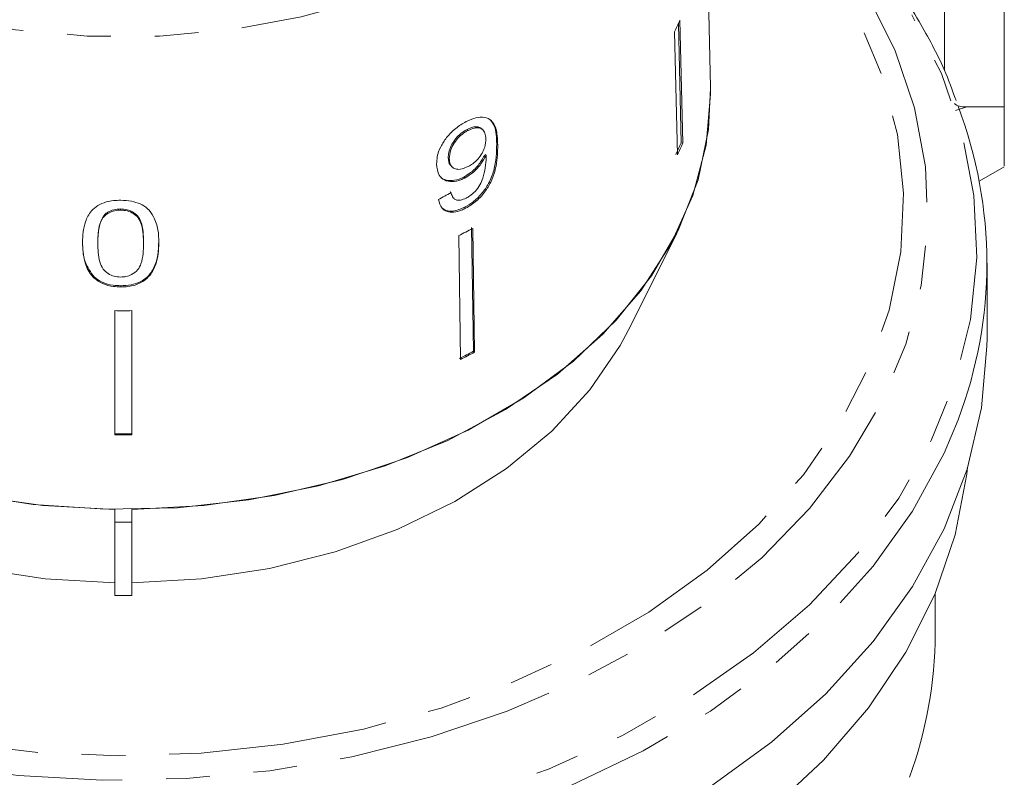
# Model space of a CAD drawing. Units: millimetres. Extents: x -419 to 1413, y -222 to 701.
# Drawn here: x 326 to 383, y 78 to 121 of the extents above; entities that cross this region are included whole.
import ezdxf

# ---------------------------------------------------------------- set-up
doc = ezdxf.new("R2010")
doc.units = ezdxf.units.MM
doc.header["$LTSCALE"] = 2
doc.linetypes.add('PHANTOM', pattern=[12.7, 6.35, -1.27, 1.27, -1.27, 1.27, -1.27])

msp = doc.modelspace()

# ---------------------------------------------------------------- linework, layer by layer
at = {"color": 7, "linetype": 'Continuous', "lineweight": 15}
for p, q in [((379.54, 156.947), (379.54, 118.51)), ((382.995, 116.412), (382.995, 156.947)), ((365.99, 117.564), (365.326, 144.451)), ((364.216, 121.427), (364.382, 114.318)), ((364.287, 114.34), (364.126, 121.231)), ((363.907, 120.754), (364.073, 113.645)), ((382.995, 116.412), (380.83, 116.412)), ((352.809, 115.083), (352.75, 115.14)), ((351.952, 115.051), (351.893, 115.109)), ((364.382, 114.318), (364.287, 114.34)), ((350.864, 113.404), (350.805, 113.461)), ((352.993, 113.603), (352.934, 113.66)), ((350.964, 112.998), (351.023, 112.941)), ((381.543, 112.109), (382.995, 112.947)), ((351.757, 112.292), (351.698, 112.349)), ((350.906, 111.512), (351.08, 111.165)), ((351.079, 111.164), (351.138, 111.106)), ((351.811, 110.547), (351.752, 110.604)), ((330.916, 110.109), (330.916, 110.179)), ((331.832, 110.436), (331.832, 110.507)), ((351.409, 108.962), (351.511, 101.791)), ((352.261, 102.264), (352.159, 109.435)), ((352.218, 109.378), (352.32, 102.207)), ((361.222, 103.474), (364.05, 109.131)), ((330.517, 108.521), (330.517, 108.592)), ((333.166, 108.513), (333.166, 108.584)), ((334.049, 108.541), (334.049, 108.612)), ((381.995, 103.002), (381.995, 107.366)), ((330.303, 106.497), (330.303, 106.568)), ((331.841, 105.99), (331.841, 106.06)), ((331.495, 104.617), (331.495, 97.422)), ((332.495, 104.617), (332.495, 97.422)), ((352.32, 102.207), (352.261, 102.264)), ((331.495, 93.105), (331.495, 92.36)), ((332.495, 92.36), (332.495, 93.105)), ((331.495, 92.36), (332.495, 92.36)), ((331.495, 92.36), (331.495, 88.118)), ((332.495, 88.118), (332.495, 92.36)), ((331.495, 88.118), (332.495, 88.118)), ((378.995, 85.91), (378.995, 88.255))]:
    msp.add_line(p, q, dxfattribs=at)
at = {"color": 8, "linetype": 'PHANTOM', "lineweight": 0}
for p, q in [((380.83, 116.412), (380.178, 116.215)), ((353.668, 114.209), (353.609, 114.267))]:
    msp.add_line(p, q, dxfattribs=at)
at = {"color": 8, "linetype": 'PHANTOM', "lineweight": 0, "flags": 128}
for points in [[(365.331, 144.039), (365.068, 141.085), (364.284, 138.177), (362.99, 135.362), (361.207, 132.683), (358.964, 130.184), (356.296, 127.903), (353.244, 125.876), (349.857, 124.137), (346.189, 122.71), (342.296, 121.621), (338.241, 120.885), (334.088, 120.514), (329.902, 120.514), (325.748, 120.885), (321.693, 121.621), (317.801, 122.71), (314.132, 124.137), (310.746, 125.876), (307.694, 127.903), (305.025, 130.184), (302.782, 132.683), (301, 135.362), (299.706, 138.177), (298.922, 141.085), (298.659, 144.039), (298.664, 144.451)], [(290.262, 98.557), (292.336, 95.49), (294.859, 92.595), (297.803, 89.907), (301.134, 87.456), (304.815, 85.268), (308.804, 83.37), (313.056, 81.782), (317.522, 80.523), (322.153, 79.607), (326.894, 79.044), (331.694, 78.84), (336.497, 78.998), (341.249, 79.517), (345.896, 80.39), (350.386, 81.607), (354.667, 83.154), (358.692, 85.015), (362.414, 87.167), (365.791, 89.587), (368.785, 92.248), (371.363, 95.118), (373.494, 98.165), (375.155, 101.356), (376.327, 104.653), (376.997, 108.02), (377.157, 111.418), (376.806, 114.809), (375.946, 118.154), (374.589, 121.416), (372.749, 124.557), (370.447, 127.542), (367.709, 130.337), (365.631, 132.101)], [(293.813, 130.547), (290.82, 127.685), (288.229, 124.589), (286.102, 121.321), (284.462, 117.916), (283.325, 114.409), (282.704, 110.839), (282.606, 107.242), (283.031, 103.657), (283.976, 100.122), (285.429, 96.674), (287.376, 93.351), (289.796, 90.186), (292.663, 87.215), (295.947, 84.467), (299.613, 81.973), (303.623, 79.759), (307.933, 77.847), (312.499, 76.26), (317.271, 75.012), (322.199, 74.119), (327.23, 73.588), (332.313, 73.426), (337.392, 73.634), (342.414, 74.211), (347.325, 75.149), (352.074, 76.44), (356.61, 78.069), (360.885, 80.019), (364.854, 82.27), (368.474, 84.797), (371.708, 87.574), (374.521, 90.572), (376.883, 93.758), (378.77, 97.099), (380.16, 100.56), (381.04, 104.103), (381.4, 107.691), (381.236, 111.287), (380.55, 114.852), (379.35, 118.348), (377.648, 121.738), (377.648, 121.738)], [(375.034, 122.972), (376.662, 119.722), (377.8, 116.369), (378.437, 112.951), (378.565, 109.504), (378.182, 106.067), (377.293, 102.676), (375.908, 99.37), (374.042, 96.185), (371.716, 93.155), (368.954, 90.313), (365.787, 87.691), (362.25, 85.318), (358.381, 83.219), (354.224, 81.417), (349.822, 79.933), (345.226, 78.782), (340.484, 77.977), (335.65, 77.527), (330.775, 77.436), (325.914, 77.707), (321.12, 78.335), (316.444, 79.315), (311.939, 80.634), (307.654, 82.279), (303.635, 84.232), (299.927, 86.472), (296.571, 88.973), (293.602, 91.708), (291.054, 94.648), (288.955, 97.76), (287.327, 101.01), (286.189, 104.363), (285.553, 107.782), (285.425, 111.229), (285.808, 114.666), (286.696, 118.056), (288.081, 121.362), (289.947, 124.548), (292.274, 127.578), (294.378, 129.798)], [(380.324, 98.303), (379.508, 96.356), (377.689, 93.013), (375.401, 89.818), (372.668, 86.803), (369.517, 83.999), (365.981, 81.434), (362.097, 79.136), (357.903, 77.128), (353.444, 75.429), (348.765, 74.059), (343.913, 73.03), (338.939, 72.354), (333.894, 72.036), (328.83, 72.082), (323.798, 72.489), (318.85, 73.255), (314.037, 74.37), (309.408, 75.824), (305.011, 77.601), (300.891, 79.684), (297.09, 82.052), (293.647, 84.678), (290.598, 87.538), (287.974, 90.601), (285.801, 93.836), (284.102, 97.21), (283.717, 98.166)]]:
    msp.add_lwpolyline(points, dxfattribs=at)
at = {"color": 7, "linetype": 'Continuous', "lineweight": 15, "flags": 128}
for points in [[(331.495, 93.105), (327.34, 93.329), (323.256, 93.911), (319.302, 94.841), (315.539, 96.106), (312.024, 97.687), (308.808, 99.561), (305.94, 101.698), (303.464, 104.068), (301.416, 106.633), (299.828, 109.357), (298.722, 112.198), (298.116, 115.113), (297.999, 117.502)], [(365.99, 117.564), (365.995, 117.144), (365.737, 114.19), (364.968, 111.28), (363.699, 108.46), (361.949, 105.77), (359.745, 103.254), (357.121, 100.948), (354.116, 98.887), (350.775, 97.103), (347.15, 95.623), (343.295, 94.469), (339.269, 93.659), (335.132, 93.205), (330.948, 93.114), (326.779, 93.387), (322.69, 94.021)], [(365.991, 117.502), (365.873, 115.113), (365.267, 112.198), (364.162, 109.357), (362.573, 106.633), (360.525, 104.068), (358.049, 101.698), (355.182, 99.561), (351.966, 97.687), (348.45, 96.106), (344.687, 94.841), (340.734, 93.911), (336.649, 93.329), (332.495, 93.105)], [(331.495, 88.863), (327.474, 89.095), (323.53, 89.693), (319.729, 90.649), (316.135, 91.946), (312.811, 93.562), (309.811, 95.469), (307.187, 97.636), (304.983, 100.025), (303.236, 102.597), (302.768, 103.474)], [(361.222, 103.474), (360.753, 102.597), (359.007, 100.025), (356.803, 97.636), (354.179, 95.469), (351.179, 93.562), (347.854, 91.946), (344.261, 90.649), (340.46, 89.693), (336.516, 89.095), (332.495, 88.863)], [(381.995, 103.002), (381.991, 102.554), (381.67, 98.98), (380.84, 95.447), (379.508, 91.992), (377.689, 88.649), (375.401, 85.454), (372.668, 82.439), (369.517, 79.635), (365.981, 77.07)], [(380.864, 95.527), (380.823, 95.154), (380.147, 91.634), (378.965, 88.182), (377.289, 84.834), (375.137, 81.625), (372.532, 78.588), (369.501, 75.756)]]:
    msp.add_lwpolyline(points, dxfattribs=at)
at = {"color": 7, "linetype": 'Continuous', "lineweight": 15}
for centre, radius, start, end in [((346.498, 129.161), 19.333, 334.2242, 336.4177), ((356.404, 107.366), 25.579, 339.2477, 20.8103), ((346.53, 122.092), 19.376, 334.2266, 336.4153), ((346.573, 122.094), 19.433, 334.2298, 336.4121), ((335.418, 141.083), 35.881, 296.4653, 297.9177), ((331.995, 152.301), 47.687, 269.3992, 270.6008), ((335.426, 134.04), 35.96, 296.4669, 297.9161), ((335.436, 134.077), 36.066, 296.4691, 297.914), ((331.995, 145.282), 47.792, 269.4006, 270.5994), ((331.995, 145.353), 47.934, 269.4023, 270.5977), ((354.775, 85.973), 24.22, 339.7653, 359.8529)]:
    msp.add_arc(centre, radius, start, end, dxfattribs=at)
msp.add_ellipse((331.947, 131.153), major_axis=(33.5, 4.32), ratio=0.743186, start_param=5.191329, end_param=5.217389, dxfattribs=at)
for points, knots in [([(378.067, 121.366), (377.719, 121.935), (376.725, 123.558), (374.77, 126.127), (372.06, 128.967), (369.951, 130.904), (368.663, 131.817), (368.511, 131.925)], [0, 0, 0, 0, 0.1465242, 0.4181642, 0.6904298, 0.963459, 1, 1, 1, 1]), ([(380.2, 116.782), (379.986, 117.382), (379.427, 118.949), (378.586, 120.444), (378.067, 121.366)], [0, 0, 0, 0, 0.382836, 1, 1, 1, 1]), ([(380.113, 116.607), (380.124, 116.598), (380.349, 116.405), (380.595, 116.409), (380.83, 116.412)], [0, 0, 0, 0, 0.045059, 1, 1, 1, 1]), ([(382.995, 113.011), (382.995, 113.14), (382.995, 113.41), (382.995, 115.381), (382.995, 116.412)], [0, 0, 0, 0, 0.47697, 1, 1, 1, 1]), ([(353.668, 114.209), (353.657, 114.491), (353.637, 115.001), (353.421, 115.556), (353.035, 115.812), (352.549, 115.834), (352.123, 115.704), (351.884, 115.585), (351.836, 115.561)], [0, 0, 0, 0, 0.264603, 0.48002, 0.641167, 0.802687, 0.960584, 1, 1, 1, 1]), ([(351.836, 115.561), (351.633, 115.442), (351.225, 115.202), (350.709, 114.666), (350.337, 114.095), (350.15, 113.559), (350.137, 113.241), (350.131, 113.096)], [0, 0, 0, 0, 0.216169, 0.434449, 0.624547, 0.828603, 1, 1, 1, 1]), ([(352.737, 115.127), (352.706, 115.161), (352.618, 115.257), (352.381, 115.283), (352.115, 115.217), (351.953, 115.138), (351.893, 115.109)], [0, 0, 0, 0, 0.190552, 0.529964, 0.826253, 1, 1, 1, 1]), ([(351.952, 115.051), (352.076, 115.108), (352.304, 115.212), (352.594, 115.216), (352.806, 115.114), (352.953, 114.896), (352.97, 114.676), (352.979, 114.554)], [0, 0, 0, 0, 0.210842, 0.38775, 0.564402, 0.758448, 1, 1, 1, 1]), ([(353.251, 115.652), (353.333, 115.542), (353.592, 115.195), (353.602, 114.644), (353.609, 114.267)], [0, 0, 0, 0, 0.316365, 1, 1, 1, 1]), ([(351.893, 115.109), (351.743, 115.017), (351.48, 114.857), (351.167, 114.506), (350.947, 114.152), (350.818, 113.788), (350.809, 113.566), (350.805, 113.461)], [0, 0, 0, 0, 0.243231, 0.423531, 0.602795, 0.812653, 1, 1, 1, 1]), ([(350.864, 113.404), (350.877, 113.578), (350.9, 113.87), (351.136, 114.326), (351.422, 114.683), (351.717, 114.921), (351.892, 115.018), (351.952, 115.051)], [0, 0, 0, 0, 0.302278, 0.507715, 0.713266, 0.901517, 1, 1, 1, 1]), ([(353.609, 114.267), (353.601, 113.774), (353.588, 113.06), (353.192, 112.024), (352.757, 111.378), (352.261, 110.898), (351.91, 110.695), (351.752, 110.604)], [0, 0, 0, 0, 0.405733, 0.588712, 0.734594, 0.880698, 1, 1, 1, 1]), ([(351.811, 110.547), (352.024, 110.675), (352.453, 110.932), (352.974, 111.522), (353.375, 112.232), (353.651, 113.168), (353.662, 113.814), (353.668, 114.209)], [0, 0, 0, 0, 0.160649, 0.322923, 0.462627, 0.671065, 1, 1, 1, 1]), ([(352.979, 114.554), (352.97, 114.402), (352.956, 114.147), (352.78, 113.738), (352.536, 113.398), (352.249, 113.132), (352.05, 113.018), (351.964, 112.969)], [0, 0, 0, 0, 0.277859, 0.467963, 0.658232, 0.852577, 1, 1, 1, 1]), ([(350.805, 113.461), (350.815, 113.305), (350.827, 113.116), (350.952, 113.025), (350.974, 113.009)], [0, 0, 0, 0, 0.829463, 1, 1, 1, 1]), ([(352.934, 113.66), (352.826, 113.468), (352.609, 113.084), (352.154, 112.618), (351.834, 112.429), (351.698, 112.349)], [0, 0, 0, 0, 0.364737, 0.731142, 1, 1, 1, 1]), ([(351.757, 112.292), (351.929, 112.397), (352.273, 112.609), (352.71, 113.089), (352.901, 113.436), (352.993, 113.603)], [0, 0, 0, 0, 0.340713, 0.682703, 1, 1, 1, 1]), ([(352.998, 113.485), (352.989, 113.288), (352.974, 112.908), (352.838, 112.365), (352.659, 111.89), (352.382, 111.527), (352.093, 111.275), (351.912, 111.173), (351.839, 111.131)], [0, 0, 0, 0, 0.2522312, 0.4891351, 0.6369617, 0.7869488, 0.9136778, 1, 1, 1, 1]), ([(352.993, 113.603), (352.994, 113.583), (352.995, 113.554), (352.997, 113.514), (352.997, 113.494), (352.998, 113.485)], [0, 0, 0, 0, 0.499987, 0.749991, 1, 1, 1, 1]), ([(350.131, 113.096), (350.157, 112.868), (350.201, 112.482), (350.565, 112.155), (351.007, 112.052), (351.436, 112.138), (351.684, 112.257), (351.757, 112.292)], [0, 0, 0, 0, 0.300874, 0.509993, 0.719308, 0.91772, 1, 1, 1, 1]), ([(351.964, 112.969), (351.805, 112.898), (351.537, 112.78), (351.211, 112.806), (350.997, 112.935), (350.882, 113.149), (350.87, 113.327), (350.864, 113.404)], [0, 0, 0, 0, 0.272262, 0.45801, 0.643307, 0.844978, 1, 1, 1, 1]), ([(351.698, 112.349), (351.517, 112.271), (351.155, 112.116), (350.698, 112.16), (350.419, 112.256), (350.35, 112.371), (350.347, 112.376)], [0, 0, 0, 0, 0.333671, 0.669382, 0.985457, 1, 1, 1, 1]), ([(351.839, 111.131), (351.727, 111.083), (351.534, 110.999), (351.29, 111.004), (351.101, 111.111), (351.009, 111.283), (350.975, 111.417), (350.965, 111.454)], [0, 0, 0, 0, 0.249616, 0.430865, 0.612, 0.891556, 1, 1, 1, 1]), ([(331.841, 111.008), (331.701, 111.004), (331.417, 110.997), (330.954, 110.912), (330.498, 110.718), (330.056, 110.331), (329.783, 109.798), (329.651, 109.171), (329.64, 108.761), (329.634, 108.555)], [0, 0, 0, 0, 0.089824, 0.18256, 0.305972, 0.429139, 0.634171, 0.81561, 1, 1, 1, 1]), ([(334.049, 108.541), (334.044, 108.796), (334.033, 109.314), (333.804, 109.992), (333.459, 110.516), (332.987, 110.813), (332.448, 110.978), (332.052, 110.997), (331.841, 111.008)], [0, 0, 0, 0, 0.22807, 0.462108, 0.627754, 0.746629, 0.864958, 1, 1, 1, 1]), ([(350.235, 111.049), (350.285, 110.867), (350.369, 110.565), (350.717, 110.333), (351.115, 110.295), (351.499, 110.396), (351.729, 110.507), (351.811, 110.547)], [0, 0, 0, 0, 0.300068, 0.500322, 0.700861, 0.893094, 1, 1, 1, 1]), ([(351.752, 110.604), (351.523, 110.507), (351.141, 110.345), (350.681, 110.38), (350.513, 110.511), (350.433, 110.574)], [0, 0, 0, 0, 0.443228, 0.73731, 1, 1, 1, 1]), ([(330.916, 110.179), (330.806, 109.999), (330.6, 109.661), (330.532, 109.114), (330.522, 108.767), (330.517, 108.592)], [0, 0, 0, 0, 0.363146, 0.679784, 1, 1, 1, 1]), ([(330.517, 108.521), (330.519, 108.659), (330.524, 108.934), (330.587, 109.426), (330.69, 109.837), (330.882, 110.067), (330.916, 110.109)], [0, 0, 0, 0, 0.251337, 0.502853, 0.911095, 1, 1, 1, 1]), ([(331.832, 110.507), (331.7, 110.499), (331.434, 110.484), (331.118, 110.35), (330.975, 110.229), (330.916, 110.179)], [0, 0, 0, 0, 0.369612, 0.742447, 1, 1, 1, 1]), ([(330.916, 110.109), (330.972, 110.156), (331.109, 110.272), (331.399, 110.398), (331.667, 110.434), (331.809, 110.436), (331.832, 110.436)], [0, 0, 0, 0, 0.2461891, 0.6010608, 0.9362884, 1, 1, 1, 1]), ([(333.166, 108.584), (333.161, 108.786), (333.15, 109.184), (333.059, 109.703), (332.854, 110.103), (332.559, 110.336), (332.215, 110.483), (331.963, 110.499), (331.832, 110.507)], [0, 0, 0, 0, 0.251579, 0.494991, 0.650065, 0.777077, 0.883426, 1, 1, 1, 1]), ([(331.832, 110.436), (331.964, 110.428), (332.231, 110.411), (332.595, 110.247), (332.908, 109.973), (333.144, 109.376), (333.157, 108.872), (333.166, 108.513)], [0, 0, 0, 0, 0.117505, 0.236019, 0.374089, 0.55447, 1, 1, 1, 1]), ([(330.303, 106.568), (330.109, 106.843), (329.783, 107.303), (329.656, 108.017), (329.641, 108.422), (329.634, 108.626)], [0, 0, 0, 0, 0.424781, 0.710175, 1, 1, 1, 1]), ([(329.634, 108.555), (329.639, 108.377), (329.648, 108.022), (329.764, 107.383), (329.975, 106.852), (330.252, 106.553), (330.303, 106.497)], [0, 0, 0, 0, 0.251228, 0.502777, 0.907241, 1, 1, 1, 1]), ([(331.841, 106.561), (331.711, 106.571), (331.449, 106.59), (331.091, 106.764), (330.771, 107.044), (330.539, 107.657), (330.526, 108.161), (330.517, 108.521)], [0, 0, 0, 0, 0.115842, 0.23261, 0.372244, 0.552033, 1, 1, 1, 1]), ([(334.049, 108.612), (334.025, 108.1), (333.991, 107.392), (333.464, 106.61), (332.985, 106.268), (332.437, 106.086), (332.043, 106.069), (331.841, 106.06)], [0, 0, 0, 0, 0.450081, 0.623626, 0.747086, 0.870821, 1, 1, 1, 1]), ([(331.841, 105.99), (331.98, 105.994), (332.263, 106.002), (332.723, 106.099), (333.179, 106.309), (333.617, 106.718), (333.895, 107.27), (334.03, 107.912), (334.043, 108.33), (334.049, 108.541)], [0, 0, 0, 0, 0.089233, 0.181357, 0.303982, 0.426433, 0.62688, 0.811796, 1, 1, 1, 1]), ([(333.166, 108.513), (333.161, 108.311), (333.152, 107.915), (333.06, 107.398), (332.856, 106.968), (332.526, 106.715), (332.167, 106.578), (331.945, 106.567), (331.841, 106.561)], [0, 0, 0, 0, 0.251723, 0.491676, 0.646139, 0.802483, 0.907685, 1, 1, 1, 1]), ([(331.841, 106.06), (331.697, 106.066), (331.328, 106.08), (330.762, 106.229), (330.452, 106.458), (330.303, 106.568)], [0, 0, 0, 0, 0.252025, 0.64111, 1, 1, 1, 1]), ([(330.303, 106.497), (330.461, 106.382), (330.777, 106.15), (331.345, 106.008), (331.702, 105.995), (331.841, 105.99)], [0, 0, 0, 0, 0.3777649, 0.7577746, 1, 1, 1, 1])]:
    msp.add_open_spline(points, degree=3, knots=knots, dxfattribs=at)

doc.saveas('drawing.dxf')
